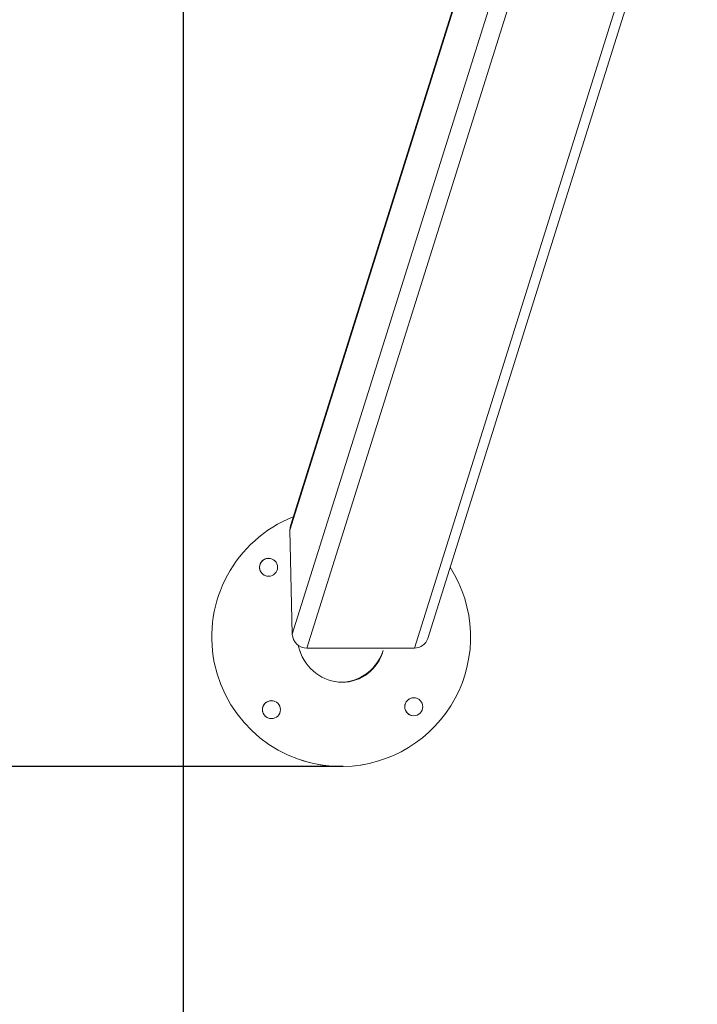
# Model space of a CAD drawing. Units: millimetres. Extents: x -0.3 to 8.1, y 0.2 to 15.5.
# Drawn here: x 1.7 to 2.2, y 3.7 to 4.3 of the extents above; entities that cross this region are included whole.
import ezdxf

# ---------------------------------------------------------------- set-up
doc = ezdxf.new("R2010")
doc.units = ezdxf.units.MM
doc.header["$PDSIZE"] = -1
doc.layers.add('DIASTASEIS', color=253, linetype='Continuous', lineweight=5)
doc.layers.add('ORIA ASFALEIAS', color=157, linetype='Continuous', lineweight=25)
doc.styles.get("Standard").update_dxf_attribs({"font": 'ARIALN.TTF'})
doc.dimstyles.get("Standard").update_dxf_attribs({"dimtxt": 0.18, "dimasz": 0.15, "dimexe": 0.1, "dimexo": 0, "dimgap": 0.09, "dimtad": 0, "dimtih": 1, "dimtoh": 1, "dimzin": 0, "dimdsep": 46, "dimtxsty": 'Standard', "dimblk": 'OBLIQUE', "dimcen": 0.09, "dimadec": 0, "dimazin": 0, "dimtfac": 1, "dimtofl": 0, "dimtmove": 0, "dimatfit": 3, "dimldrblk": 'OBLIQUE', "dimfxl": 1, "dimtolj": 1, "dimtzin": 0, "dimarcsym": 0})

# ---------------------------------------------------------------- blocks, each defined once
blk = doc.blocks.new('_Oblique')
at = {"color": 0, "linetype": 'ByBlock', "lineweight": -2}
blk.add_line((-0.5, -0.5), (0.5, 0.5), dxfattribs=at)
blk = doc.blocks.new('*D89')
at = {"layer": 'Defpoints', "color": 0}
for p in [(1.46315, 5.39963), (1.9579, 5.39963), (1.95789, 3.82156)]:
    blk.add_point(p, dxfattribs=at)
at = {"layer": 'DIASTASEIS', "color": 0, "linetype": 'Continuous', "lineweight": -2}
for p, q in [((1.9579, 5.39963), (1.36315, 5.39963)), ((1.46315, 5.39963), (1.46315, 4.7925)), ((1.46315, 3.82156), (1.46315, 4.42869)), ((1.95789, 3.82156), (1.36315, 3.82156))]:
    blk.add_line(p, q, dxfattribs=at)
at = {"layer": 'DIASTASEIS', "color": 0, "linetype": 'ByBlock', "lineweight": -2, "xscale": 0.15, "yscale": 0.15, "zscale": 0.15}
for p, rotation in [((1.46315, 5.39963), 90), ((1.46315, 3.82156), 270)]:
    blk.add_blockref('_Oblique', p, dxfattribs=dict(at, rotation=rotation))
at = {"layer": 'DIASTASEIS', "color": 0, "lineweight": 15, "insert": (1.46315, 4.6106), "char_height": 0.18, "attachment_point": 5}
blk.add_mtext('\\A1;1.58', dxfattribs=at)
blk = doc.blocks.new('HATCH K111')
at = {"layer": 'ORIA ASFALEIAS'}
blk.add_line((4846.59739, 2284.11929), (4846.59739, 2277.61929), dxfattribs=at)
blk = doc.blocks.new('K111')
at = {"linetype": 'Continuous', "lineweight": 15}
for p, q in [((4846.75832, 2280.1632), (4846.94776, 2280.766)), ((4846.76763, 2280.16984), (4846.95511, 2280.76641)), ((4846.82089, 2280.71993), (4846.67166, 2280.24511)), ((4846.8208, 2280.72129), (4846.67209, 2280.24811)), ((4846.67341, 2280.17284), (4846.82665, 2280.66042)), ((4846.83172, 2280.6345), (4846.68361, 2280.1632)), ((4846.67166, 2280.24511), (4846.67341, 2280.17284)), ((4846.67846, 2280.16184), (4846.67847, 2280.16183)), ((4846.68361, 2280.1632), (4846.75832, 2280.1632)), ((4846.73718, 2280.16304), (4846.73723, 2280.1632)), ((4846.68007, 2280.08509), (4846.68008, 2280.08508))]:
    blk.add_line(p, q, dxfattribs=at)
at = {"linetype": 'Continuous', "lineweight": 15, "flags": 128}
blk.add_lwpolyline([(4846.67166, 2280.24511), (4846.67181, 2280.24699), (4846.67209, 2280.24811)], dxfattribs=at)
at = {"linetype": 'Continuous', "lineweight": 15}
for centre in [(4846.6569, 2280.21932), (4846.65891, 2280.12035), (4846.75788, 2280.12236)]:
    blk.add_circle(centre, 0.00625, dxfattribs=at)
for centre, radius, start, end in [((4846.70739, 2280.17084), 0.09, 111.72376, 270.94282), ((4846.65691, 2280.21932), 0.00625, 72.32996, 252.32991), ((4846.70739, 2280.17084), 0.09, 270.94308, 32.62371), ((4846.7074, 2280.17084), 0.09, 270.94309, 32.63126), ((4846.68349, 2280.17328), 0.01009, 182.55108, 270.67594), ((4846.75845, 2280.17286), 0.00966, 269.22257, 341.77312), ((4846.65892, 2280.12035), 0.00625, 72.33011, 252.32976), ((4846.75789, 2280.12235), 0.00625, 72.32959, 252.33012), ((4846.7074, 2280.17083), 0.08999, 252.32895, 270.94392)]:
    blk.add_arc(centre, radius, start, end, dxfattribs=at)
for centre, major_axis, ratio, start_param, end_param in [((4846.70702, 2280.17195), (-0.00996, 0.02995), 0.959963, 1.478017, 1.589318), ((4846.70703, 2280.17195), (-0.00996, 0.02995), 0.959963, 1.478158, 1.589318), ((4846.70739, 2280.17084), (-0.00996, 0.02995), 0.959963, 1.552335, 4.102242), ((4846.7074, 2280.17084), (-0.00996, 0.02995), 0.959963, 1.552335, 1.671935), ((4846.70792, 2280.17099), (0.0097, 0.03004), 0.959961, 3.308044, 4.681939)]:
    blk.add_ellipse(centre, major_axis=major_axis, ratio=ratio, start_param=start_param, end_param=end_param, dxfattribs=at)
blk = doc.blocks.new('KATOPSI K111')
at = {"color": 6}
for name in ['HATCH K111', 'K111']:
    blk.add_blockref(name, (0, 0), dxfattribs=at)

msp = doc.modelspace()

# ---------------------------------------------------------------- block references
msp.add_blockref('KATOPSI K111', (-4844.75098, -2276.25929))

# ---------------------------------------------------------------- dimensions: what is measured, and where the dimension line sits
at = {"layer": 'DIASTASEIS', "linetype": 'Continuous', "lineweight": 15}
dim = msp.add_linear_dim(base=(1.46315, 5.39963), p1=(1.95789, 3.82156), p2=(1.9579, 5.39963), angle=90, dimstyle='Standard', dxfattribs=at)
dim.commit()
dim.dimension.update_dxf_attribs({"geometry": '*D89', "text_midpoint": (1.46315, 4.6106)})

doc.saveas('drawing.dxf')
